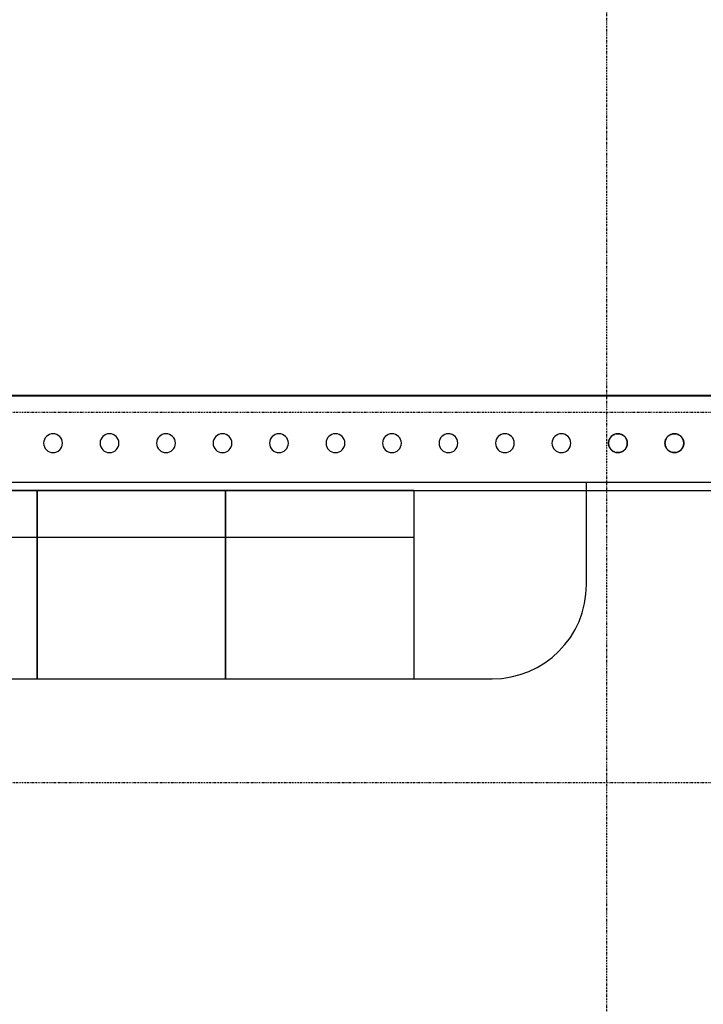
# Model space of a CAD drawing. Extents: x 0 to 168158, y -8902 to 51924.
# Drawn here: x 103330 to 105508, y 8891 to 12028 of the extents above; entities that cross this region are included whole.
import ezdxf

# ---------------------------------------------------------------- set-up
doc = ezdxf.new("R2010")
doc.units = 0
doc.linetypes.add('X-2237-GF$0$EDG-1DOT-2', pattern=[5, 2, -1.4, 0.2, -1.4])
for name, color, linetype in [('X-2237-GF$0$A-FLOR', 11, 'CONTINUOUS'), ('X-2237-GF$0$Q-CASE-2', 11, 'CONTINUOUS'), ('X-2237-GF$0$Q-CASE-3', 11, 'CONTINUOUS'), ('X-2237-GF$0$S-GRID-1', 133, 'X-2237-GF$0$EDG-1DOT-2'), ('X-XREF', 7, 'CONTINUOUS')]:
    doc.layers.add(name, color=color, linetype=linetype)

# ---------------------------------------------------------------- blocks, each defined once
blk = doc.blocks.new('X-2237-GF')
at = {"layer": 'X-2237-GF$0$A-FLOR'}
blk.add_line((136, 10832), (6515.6, 10832), dxfattribs=at)
at = {"layer": 'X-2237-GF$0$Q-CASE-2'}
for p, q in [((6528.6, 10828.1), (206.8, 10828.1)), ((5136, 10553.1), (206.8, 10553.1)), ((5136, 10528.1), (5136, 10553.1)), ((6528.6, 10553.1), (5136, 10553.1)), ((206.8, 10528.1), (5136, 10528.1)), ((3386, 10528.1), (2786, 10528.1)), ((3386, 10528.1), (3386, 10518.1)), ((3986, 10528.1), (3386, 10528.1)), ((3386, 10518.1), (3386, 10528.1)), ((3386, 10518.1), (3386, 10439)), ((3386, 10439), (3386, 10518.1)), ((3986, 10528.1), (3986, 10518.1)), ((4586, 10528.1), (3986, 10528.1)), ((3986, 10518.1), (3986, 10528.1)), ((3986, 10518.1), (3986, 10439)), ((3986, 10439), (3986, 10518.1)), ((4586, 10528.1), (4586, 10518.1)), ((4586, 10518.1), (4586, 10439)), ((5136, 10228.1), (5136, 10528.1)), ((5136, 10528.1), (6528.6, 10528.1)), ((3386, 10439), (3386, 10419.3)), ((3386, 10419.3), (3386, 10439)), ((3386, 10419.3), (3386, 10378.1)), ((3386, 10378.1), (3386, 10419.3)), ((3986, 10439), (3986, 10419.3)), ((3986, 10419.3), (3986, 10439)), ((3986, 10419.3), (3986, 10378.1)), ((3986, 10378.1), (3986, 10419.3)), ((4586, 10439), (4586, 10419.3)), ((4586, 10419.3), (4586, 10378.1)), ((3386, 10378.1), (2786, 10378.1)), ((3386, 10378.1), (2786, 10378.1)), ((3986, 10378.1), (3386, 10378.1)), ((3986, 10378.1), (3386, 10378.1)), ((3386, 10368.1), (3386, 10378.1)), ((3386, 10378.1), (3386, 10368.1)), ((3386, 9938.1), (3386, 10368.1)), ((3386, 10368.1), (3386, 9938.1)), ((4586, 10378.1), (3986, 10378.1)), ((3986, 10368.1), (3986, 10378.1)), ((3986, 10378.1), (3986, 10368.1)), ((4586, 10378.1), (3986, 10378.1)), ((3986, 9938.1), (3986, 10368.1)), ((3986, 10368.1), (3986, 9938.1)), ((4586, 10378.1), (4586, 10368.1)), ((4586, 10368.1), (4586, 9938.1)), ((2786, 9928.1), (3386, 9928.1)), ((3386, 9928.1), (3386, 9938.1)), ((3386, 9938.1), (3386, 9928.1)), ((3386, 9928.1), (3986, 9928.1)), ((3986, 9928.1), (3986, 9938.1)), ((3986, 9938.1), (3986, 9928.1)), ((3986, 9928.1), (4586, 9928.1)), ((4586, 9938.1), (4586, 9928.1)), ((4586, 9928.1), (4836, 9928.1))]:
    blk.add_line(p, q, dxfattribs=at)
blk.add_arc((4836, 10228.1), 300, 270, 0, dxfattribs=at)
for points, knots in [([(5206.1, 10678.8), (5206.1, 10680.9), (5206.5, 10683.9), (5207.5, 10687.8), (5208.5, 10690.5), (5209.6, 10693), (5210.5, 10694.5), (5211, 10695.1)], [0, 0, 0, 0, 0.0555556, 0.0833333, 0.1111111, 0.1388889, 0.1628927, 0.1628927, 0.1628927, 0.1628927]), ([(5211, 10695.1), (5210.5, 10694.5), (5209.6, 10693), (5208.5, 10690.5), (5207.5, 10687.8), (5206.5, 10683.9), (5206.1, 10680.9), (5206.1, 10678.8)], [0.8371073, 0.8371073, 0.8371073, 0.8371073, 0.8611111, 0.8888889, 0.9166667, 0.9444444, 1, 1, 1, 1]), ([(5212.8, 10697.7), (5213.1, 10698), (5213.6, 10698.7), (5214.5, 10699.7), (5215.5, 10700.6), (5216.8, 10701.8), (5218.4, 10703.1), (5220.5, 10704.5), (5222.7, 10705.7), (5224.5, 10706.5), (5225.5, 10706.9), (5225.9, 10707)], [0.1944444, 0.1944444, 0.1944444, 0.1944444, 0.2083333, 0.2222222, 0.2361111, 0.25, 0.2777778, 0.3055556, 0.3333333, 0.3611111, 0.3729833, 0.3729833, 0.3729833, 0.3729833]), ([(5225.9, 10707), (5225.5, 10706.9), (5224.5, 10706.5), (5222.7, 10705.7), (5220.5, 10704.5), (5218.4, 10703.1), (5216.8, 10701.8), (5215.5, 10700.6), (5214.5, 10699.7), (5213.6, 10698.7), (5213.1, 10698), (5212.8, 10697.7)], [0.6270167, 0.6270167, 0.6270167, 0.6270167, 0.6388889, 0.6666667, 0.6944444, 0.7222222, 0.75, 0.7638889, 0.7777778, 0.7916667, 0.8055556, 0.8055556, 0.8055556, 0.8055556]), ([(5228.1, 10707.7), (5228.5, 10707.9), (5229.7, 10708.2), (5231.7, 10708.5), (5234.1, 10708.8), (5236.4, 10708.9), (5238.7, 10708.8), (5241, 10708.5), (5242.9, 10708.1), (5244, 10707.8), (5244.3, 10707.7)], [0.4001463, 0.4001463, 0.4001463, 0.4001463, 0.4166667, 0.4444444, 0.4722222, 0.5, 0.5277778, 0.5555556, 0.5833333, 0.5960883, 0.5960883, 0.5960883, 0.5960883]), ([(5244.3, 10707.7), (5244, 10707.8), (5242.9, 10708.1), (5241, 10708.5), (5238.7, 10708.8), (5236.4, 10708.9), (5234.1, 10708.8), (5231.7, 10708.5), (5229.7, 10708.2), (5228.5, 10707.9), (5228.1, 10707.7)], [0.4039117, 0.4039117, 0.4039117, 0.4039117, 0.4166667, 0.4444444, 0.4722222, 0.5, 0.5277778, 0.5555556, 0.5833333, 0.5998537, 0.5998537, 0.5998537, 0.5998537]), ([(5246.5, 10707), (5246.9, 10706.8), (5248, 10706.4), (5249.9, 10705.5), (5252, 10704.3), (5254.1, 10702.9), (5255.7, 10701.6), (5257, 10700.5), (5257.9, 10699.5), (5258.8, 10698.6), (5259.3, 10697.9), (5259.6, 10697.5)], [0.623014, 0.623014, 0.623014, 0.623014, 0.6388889, 0.6666667, 0.6944444, 0.7222222, 0.75, 0.7638889, 0.7777778, 0.7916667, 0.8055556, 0.8055556, 0.8055556, 0.8055556]), ([(5259.6, 10697.5), (5259.3, 10697.9), (5258.8, 10698.6), (5257.9, 10699.5), (5257, 10700.5), (5255.7, 10701.6), (5254.1, 10702.9), (5252, 10704.3), (5249.9, 10705.5), (5248, 10706.4), (5246.9, 10706.8), (5246.5, 10707)], [0.1944444, 0.1944444, 0.1944444, 0.1944444, 0.2083333, 0.2222222, 0.2361111, 0.25, 0.2777778, 0.3055556, 0.3333333, 0.3611111, 0.376986, 0.376986, 0.376986, 0.376986]), ([(5261.3, 10695.2), (5261.8, 10694.5), (5262.7, 10692.9), (5263.8, 10690.5), (5264.8, 10687.8), (5265.8, 10683.9), (5266.1, 10680.9), (5266.1, 10678.8)], [0.8356205, 0.8356205, 0.8356205, 0.8356205, 0.8611111, 0.8888889, 0.9166667, 0.9444444, 1, 1, 1, 1]), ([(5266.1, 10678.8), (5266.1, 10680.9), (5265.8, 10683.9), (5264.8, 10687.8), (5263.8, 10690.5), (5262.7, 10692.9), (5261.8, 10694.5), (5261.3, 10695.2)], [0, 0, 0, 0, 0.0555556, 0.0833333, 0.1111111, 0.1388889, 0.1643795, 0.1643795, 0.1643795, 0.1643795]), ([(5386.1, 10678.8), (5386.1, 10681), (5386.5, 10684.1), (5387.4, 10687.5), (5388, 10689.4), (5388.8, 10691.2), (5389.7, 10693.1), (5390.6, 10694.6), (5391, 10695.2)], [0, 0, 0, 0, 0.0555556, 0.0833333, 0.0972222, 0.1111111, 0.1388889, 0.1616289, 0.1616289, 0.1616289, 0.1616289]), ([(5391, 10695.2), (5390.6, 10694.6), (5389.7, 10693.1), (5388.8, 10691.2), (5388, 10689.4), (5387.4, 10687.5), (5386.5, 10684.1), (5386.1, 10681), (5386.1, 10678.8)], [0.8383711, 0.8383711, 0.8383711, 0.8383711, 0.8611111, 0.8888889, 0.9027778, 0.9166667, 0.9444444, 1, 1, 1, 1]), ([(5392.7, 10697.6), (5392.8, 10697.7), (5393.1, 10698.1), (5393.7, 10698.8), (5394.6, 10699.7), (5395.5, 10700.6), (5396.8, 10701.8), (5398.4, 10703.1), (5400.1, 10704.2), (5401.4, 10705), (5402.5, 10705.6), (5403.6, 10706.1), (5404.7, 10706.6), (5405.5, 10706.9), (5405.9, 10707)], [0.1918524, 0.1918524, 0.1918524, 0.1918524, 0.1944444, 0.2083333, 0.2222222, 0.2361111, 0.25, 0.2777778, 0.3055556, 0.3194444, 0.3333333, 0.3472222, 0.3611111, 0.3770572, 0.3770572, 0.3770572, 0.3770572]), ([(5405.9, 10707), (5405.5, 10706.9), (5404.7, 10706.6), (5403.6, 10706.1), (5402.5, 10705.6), (5401.4, 10705), (5400.1, 10704.2), (5398.4, 10703.1), (5396.8, 10701.8), (5395.5, 10700.6), (5394.6, 10699.7), (5393.7, 10698.8), (5393.1, 10698.1), (5392.8, 10697.7), (5392.7, 10697.6)], [0.6229428, 0.6229428, 0.6229428, 0.6229428, 0.6388889, 0.6527778, 0.6666667, 0.6805556, 0.6944444, 0.7222222, 0.75, 0.7638889, 0.7777778, 0.7916667, 0.8055556, 0.8081476, 0.8081476, 0.8081476, 0.8081476]), ([(5407.9, 10707.7), (5408.3, 10707.8), (5409.4, 10708.1), (5411.2, 10708.5), (5413.5, 10708.7), (5415.8, 10708.9), (5418, 10708.8), (5420.3, 10708.6), (5422.4, 10708.2), (5423.7, 10707.9), (5424.2, 10707.7)], [0.4034377, 0.4034377, 0.4034377, 0.4034377, 0.4166667, 0.4444444, 0.4722222, 0.5, 0.5277778, 0.5555556, 0.5833333, 0.6034217, 0.6034217, 0.6034217, 0.6034217]), ([(5424.2, 10707.7), (5423.7, 10707.9), (5422.4, 10708.2), (5420.3, 10708.6), (5418, 10708.8), (5415.8, 10708.9), (5413.5, 10708.7), (5411.2, 10708.5), (5409.4, 10708.1), (5408.3, 10707.8), (5407.9, 10707.7)], [0.3965783, 0.3965783, 0.3965783, 0.3965783, 0.4166667, 0.4444444, 0.4722222, 0.5, 0.5277778, 0.5555556, 0.5833333, 0.5965623, 0.5965623, 0.5965623, 0.5965623]), ([(5426.4, 10707), (5426.6, 10707), (5427.6, 10706.6), (5429.3, 10705.8), (5431.4, 10704.7), (5433.5, 10703.3), (5435.2, 10702), (5436.5, 10700.9), (5437.4, 10700), (5438.4, 10699), (5439, 10698.2), (5439.4, 10697.8), (5439.5, 10697.7)], [0.62999, 0.62999, 0.62999, 0.62999, 0.6388889, 0.6666667, 0.6944444, 0.7222222, 0.75, 0.7638889, 0.7777778, 0.7916667, 0.8055556, 0.8095676, 0.8095676, 0.8095676, 0.8095676]), ([(5439.5, 10697.7), (5439.4, 10697.8), (5439, 10698.2), (5438.4, 10699), (5437.4, 10700), (5436.5, 10700.9), (5435.2, 10702), (5433.5, 10703.3), (5431.4, 10704.7), (5429.3, 10705.8), (5427.6, 10706.6), (5426.6, 10707), (5426.4, 10707)], [0.1904324, 0.1904324, 0.1904324, 0.1904324, 0.1944444, 0.2083333, 0.2222222, 0.2361111, 0.25, 0.2777778, 0.3055556, 0.3333333, 0.3611111, 0.37001, 0.37001, 0.37001, 0.37001]), ([(5441.3, 10695.1), (5441.7, 10694.6), (5442.5, 10693.2), (5443.7, 10690.8), (5444.8, 10688), (5445.8, 10684.1), (5446.1, 10681), (5446.1, 10678.8)], [0.8408652, 0.8408652, 0.8408652, 0.8408652, 0.8611111, 0.8888889, 0.9166667, 0.9444444, 1, 1, 1, 1]), ([(5446.1, 10678.8), (5446.1, 10681), (5445.8, 10684.1), (5444.8, 10688), (5443.7, 10690.8), (5442.5, 10693.2), (5441.7, 10694.6), (5441.3, 10695.1)], [0, 0, 0, 0, 0.0555556, 0.0833333, 0.1111111, 0.1388889, 0.1591348, 0.1591348, 0.1591348, 0.1591348]), ([(5211, 10662.5), (5210.5, 10663.2), (5209.6, 10664.7), (5208.5, 10667.2), (5207.5, 10669.9), (5206.5, 10673.7), (5206.1, 10676.8), (5206.1, 10678.8)], [0.8371073, 0.8371073, 0.8371073, 0.8371073, 0.8611111, 0.8888889, 0.9166667, 0.9444444, 1, 1, 1, 1]), ([(5206.1, 10678.8), (5206.1, 10676.8), (5206.5, 10673.7), (5207.5, 10669.9), (5208.5, 10667.2), (5209.6, 10664.7), (5210.5, 10663.2), (5211, 10662.5)], [0, 0, 0, 0, 0.0555556, 0.0833333, 0.1111111, 0.1388889, 0.1628927, 0.1628927, 0.1628927, 0.1628927]), ([(5266.1, 10678.8), (5266.1, 10676.8), (5265.8, 10673.7), (5264.8, 10669.9), (5263.8, 10667.2), (5262.7, 10664.7), (5261.8, 10663.2), (5261.3, 10662.5)], [0, 0, 0, 0, 0.0555556, 0.0833333, 0.1111111, 0.1388889, 0.1643795, 0.1643795, 0.1643795, 0.1643795]), ([(5261.3, 10662.5), (5261.8, 10663.2), (5262.7, 10664.7), (5263.8, 10667.2), (5264.8, 10669.9), (5265.8, 10673.7), (5266.1, 10676.8), (5266.1, 10678.8)], [0.8356205, 0.8356205, 0.8356205, 0.8356205, 0.8611111, 0.8888889, 0.9166667, 0.9444444, 1, 1, 1, 1]), ([(5391, 10662.5), (5390.6, 10663.1), (5389.7, 10664.5), (5388.8, 10666.5), (5388, 10668.3), (5387.4, 10670.2), (5386.5, 10673.6), (5386.1, 10676.7), (5386.1, 10678.8)], [0.8383711, 0.8383711, 0.8383711, 0.8383711, 0.8611111, 0.8888889, 0.9027778, 0.9166667, 0.9444444, 1, 1, 1, 1]), ([(5386.1, 10678.8), (5386.1, 10676.7), (5386.5, 10673.6), (5387.4, 10670.2), (5388, 10668.3), (5388.8, 10666.5), (5389.7, 10664.5), (5390.6, 10663.1), (5391, 10662.5)], [0, 0, 0, 0, 0.0555556, 0.0833333, 0.0972222, 0.1111111, 0.1388889, 0.1616289, 0.1616289, 0.1616289, 0.1616289]), ([(5446.1, 10678.8), (5446.1, 10676.7), (5445.8, 10673.6), (5444.8, 10669.6), (5443.7, 10666.9), (5442.5, 10664.5), (5441.7, 10663.1), (5441.3, 10662.5)], [0, 0, 0, 0, 0.0555556, 0.0833333, 0.1111111, 0.1388889, 0.1591348, 0.1591348, 0.1591348, 0.1591348]), ([(5441.3, 10662.5), (5441.7, 10663.1), (5442.5, 10664.5), (5443.7, 10666.9), (5444.8, 10669.6), (5445.8, 10673.6), (5446.1, 10676.7), (5446.1, 10678.8)], [0.8408652, 0.8408652, 0.8408652, 0.8408652, 0.8611111, 0.8888889, 0.9166667, 0.9444444, 1, 1, 1, 1]), ([(5225.9, 10650.7), (5225.5, 10650.8), (5224.5, 10651.2), (5222.7, 10652), (5220.5, 10653.2), (5218.4, 10654.6), (5216.8, 10655.9), (5215.5, 10657.1), (5214.5, 10658), (5213.6, 10659), (5213.1, 10659.7), (5212.8, 10660)], [0.6270167, 0.6270167, 0.6270167, 0.6270167, 0.6388889, 0.6666667, 0.6944444, 0.7222222, 0.75, 0.7638889, 0.7777778, 0.7916667, 0.8055556, 0.8055556, 0.8055556, 0.8055556]), ([(5212.8, 10660), (5213.1, 10659.7), (5213.6, 10659), (5214.5, 10658), (5215.5, 10657.1), (5216.8, 10655.9), (5218.4, 10654.6), (5220.5, 10653.2), (5222.7, 10652), (5224.5, 10651.2), (5225.5, 10650.8), (5225.9, 10650.7)], [0.1944444, 0.1944444, 0.1944444, 0.1944444, 0.2083333, 0.2222222, 0.2361111, 0.25, 0.2777778, 0.3055556, 0.3333333, 0.3611111, 0.3729833, 0.3729833, 0.3729833, 0.3729833]), ([(5244.3, 10650), (5244, 10649.9), (5242.9, 10649.6), (5241, 10649.2), (5238.7, 10648.9), (5236.4, 10648.8), (5234.1, 10648.9), (5231.7, 10649.1), (5229.7, 10649.5), (5228.5, 10649.8), (5228.1, 10649.9)], [0.4039117, 0.4039117, 0.4039117, 0.4039117, 0.4166667, 0.4444444, 0.4722222, 0.5, 0.5277778, 0.5555556, 0.5833333, 0.5998537, 0.5998537, 0.5998537, 0.5998537]), ([(5228.1, 10649.9), (5228.5, 10649.8), (5229.7, 10649.5), (5231.7, 10649.1), (5234.1, 10648.9), (5236.4, 10648.8), (5238.7, 10648.9), (5241, 10649.2), (5242.9, 10649.6), (5244, 10649.9), (5244.3, 10650)], [0.4001463, 0.4001463, 0.4001463, 0.4001463, 0.4166667, 0.4444444, 0.4722222, 0.5, 0.5277778, 0.5555556, 0.5833333, 0.5960883, 0.5960883, 0.5960883, 0.5960883]), ([(5259.6, 10660.1), (5259.3, 10659.8), (5258.8, 10659.1), (5257.9, 10658.1), (5257, 10657.2), (5255.7, 10656.1), (5254.1, 10654.7), (5252, 10653.4), (5249.9, 10652.1), (5248, 10651.3), (5246.9, 10650.8), (5246.5, 10650.7)], [0.1944444, 0.1944444, 0.1944444, 0.1944444, 0.2083333, 0.2222222, 0.2361111, 0.25, 0.2777778, 0.3055556, 0.3333333, 0.3611111, 0.376986, 0.376986, 0.376986, 0.376986]), ([(5246.5, 10650.7), (5246.9, 10650.8), (5248, 10651.3), (5249.9, 10652.1), (5252, 10653.4), (5254.1, 10654.7), (5255.7, 10656.1), (5257, 10657.2), (5257.9, 10658.1), (5258.8, 10659.1), (5259.3, 10659.8), (5259.6, 10660.1)], [0.623014, 0.623014, 0.623014, 0.623014, 0.6388889, 0.6666667, 0.6944444, 0.7222222, 0.75, 0.7638889, 0.7777778, 0.7916667, 0.8055556, 0.8055556, 0.8055556, 0.8055556]), ([(5405.9, 10650.7), (5405.5, 10650.8), (5404.7, 10651.1), (5403.6, 10651.6), (5402.5, 10652.1), (5401.4, 10652.7), (5400.1, 10653.5), (5398.4, 10654.6), (5396.8, 10655.9), (5395.5, 10657), (5394.6, 10657.9), (5393.7, 10658.9), (5393.1, 10659.6), (5392.8, 10660), (5392.7, 10660.1)], [0.6229428, 0.6229428, 0.6229428, 0.6229428, 0.6388889, 0.6527778, 0.6666667, 0.6805556, 0.6944444, 0.7222222, 0.75, 0.7638889, 0.7777778, 0.7916667, 0.8055556, 0.8081476, 0.8081476, 0.8081476, 0.8081476]), ([(5392.7, 10660.1), (5392.8, 10660), (5393.1, 10659.6), (5393.7, 10658.9), (5394.6, 10657.9), (5395.5, 10657), (5396.8, 10655.9), (5398.4, 10654.6), (5400.1, 10653.5), (5401.4, 10652.7), (5402.5, 10652.1), (5403.6, 10651.6), (5404.7, 10651.1), (5405.5, 10650.8), (5405.9, 10650.7)], [0.1918524, 0.1918524, 0.1918524, 0.1918524, 0.1944444, 0.2083333, 0.2222222, 0.2361111, 0.25, 0.2777778, 0.3055556, 0.3194444, 0.3333333, 0.3472222, 0.3611111, 0.3770572, 0.3770572, 0.3770572, 0.3770572]), ([(5424.2, 10649.9), (5423.7, 10649.8), (5422.4, 10649.5), (5420.3, 10649.1), (5418, 10648.9), (5415.8, 10648.8), (5413.5, 10648.9), (5411.2, 10649.2), (5409.4, 10649.6), (5408.3, 10649.9), (5407.9, 10650)], [0.3965783, 0.3965783, 0.3965783, 0.3965783, 0.4166667, 0.4444444, 0.4722222, 0.5, 0.5277778, 0.5555556, 0.5833333, 0.5965623, 0.5965623, 0.5965623, 0.5965623]), ([(5407.9, 10650), (5408.3, 10649.9), (5409.4, 10649.6), (5411.2, 10649.2), (5413.5, 10648.9), (5415.8, 10648.8), (5418, 10648.9), (5420.3, 10649.1), (5422.4, 10649.5), (5423.7, 10649.8), (5424.2, 10649.9)], [0.4034377, 0.4034377, 0.4034377, 0.4034377, 0.4166667, 0.4444444, 0.4722222, 0.5, 0.5277778, 0.5555556, 0.5833333, 0.6034217, 0.6034217, 0.6034217, 0.6034217]), ([(5439.5, 10660), (5439.4, 10659.9), (5439, 10659.4), (5438.4, 10658.7), (5437.4, 10657.7), (5436.5, 10656.8), (5435.2, 10655.6), (5433.5, 10654.3), (5431.4, 10653), (5429.3, 10651.8), (5427.6, 10651.1), (5426.6, 10650.7), (5426.4, 10650.6)], [0.1904324, 0.1904324, 0.1904324, 0.1904324, 0.1944444, 0.2083333, 0.2222222, 0.2361111, 0.25, 0.2777778, 0.3055556, 0.3333333, 0.3611111, 0.37001, 0.37001, 0.37001, 0.37001]), ([(5426.4, 10650.6), (5426.6, 10650.7), (5427.6, 10651.1), (5429.3, 10651.8), (5431.4, 10653), (5433.5, 10654.3), (5435.2, 10655.6), (5436.5, 10656.8), (5437.4, 10657.7), (5438.4, 10658.7), (5439, 10659.4), (5439.4, 10659.9), (5439.5, 10660)], [0.62999, 0.62999, 0.62999, 0.62999, 0.6388889, 0.6666667, 0.6944444, 0.7222222, 0.75, 0.7638889, 0.7777778, 0.7916667, 0.8055556, 0.8095676, 0.8095676, 0.8095676, 0.8095676])]:
    blk.add_open_spline(points, degree=3, knots=knots, dxfattribs=at)
at = {"layer": 'X-2237-GF$0$Q-CASE-3'}
for centre, start, end in [((3436.1, 10678.8), 0, 180), ((3616.1, 10678.8), 0, 180), ((3796.1, 10678.8), 0, 180), ((3976.1, 10678.8), 0, 180), ((4156.1, 10678.8), 0, 180), ((4336.1, 10678.8), 0, 180), ((4516.1, 10678.8), 0, 180), ((4696.1, 10678.8), 0, 180), ((4876.1, 10678.8), 0, 180), ((5056.1, 10678.8), 0, 180), ((5236.1, 10678.8), 0, 180), ((5416.1, 10678.8), 0, 180), ((3436.1, 10678.8), 180, 0), ((3616.1, 10678.8), 180, 0), ((3796.1, 10678.8), 180, 0), ((3976.1, 10678.8), 180, 0), ((4156.1, 10678.8), 180, 0), ((4336.1, 10678.8), 180, 0), ((4516.1, 10678.8), 180, 0), ((4696.1, 10678.8), 180, 0), ((4876.1, 10678.8), 180, 0), ((5056.1, 10678.8), 180, 0), ((5236.1, 10678.8), 180, 0), ((5416.1, 10678.8), 180, 0)]:
    blk.add_arc(centre, 30, start, end, dxfattribs=at)
at = {"layer": 'X-2237-GF$0$S-GRID-1'}
for p, q in [((5200, 36402.4), (5200, -3490.8)), ((60834.8, 10776.5), (-2322.5, 10776.5)), ((60834.8, 9596.5), (-2322.5, 9596.5))]:
    blk.add_line(p, q, dxfattribs=at)

msp = doc.modelspace()

# ---------------------------------------------------------------- block references
at = {"layer": 'X-XREF'}
msp.add_blockref('X-2237-GF', (100000, 0), dxfattribs=at)

doc.saveas('drawing.dxf')
